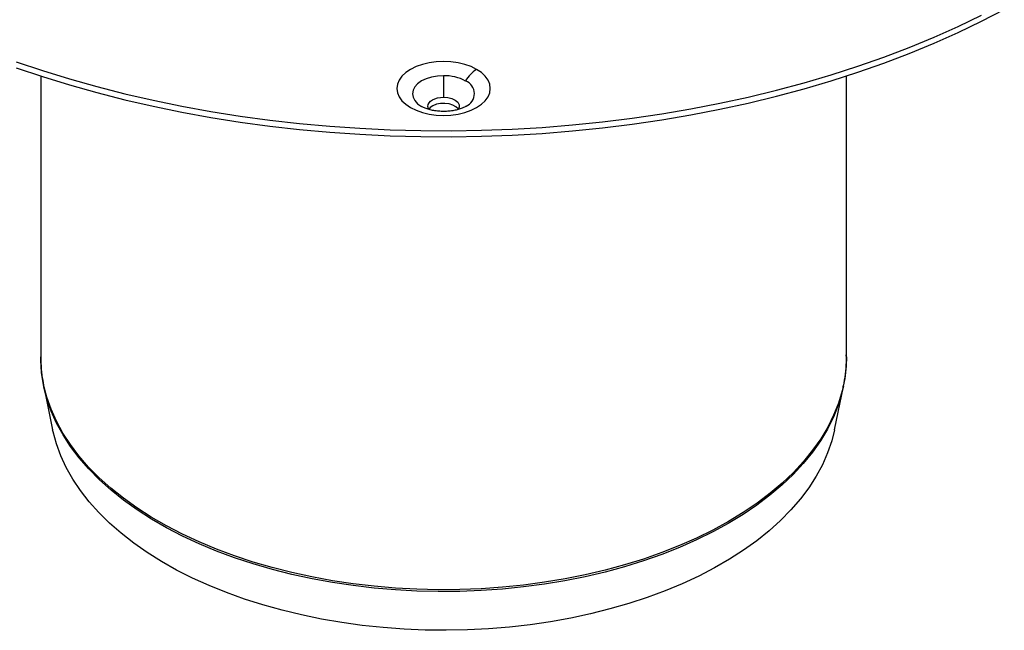
# Model space of a CAD drawing. Units: millimetres. Extents: x 0 to 420, y 0 to 297.
# Drawn here: x 285 to 353, y 120 to 162 of the extents above; entities that cross this region are included whole.
import ezdxf

# ---------------------------------------------------------------- set-up
doc = ezdxf.new("R2010")
doc.units = ezdxf.units.MM

msp = doc.modelspace()

# ---------------------------------------------------------------- linework, layer by layer
at = {"color": 7, "linetype": 'Continuous', "lineweight": 25}
for p, q in [((286.826, 157.873), (286.826, 138.705)), ((314.326, 157.893), (314.326, 156.425)), ((341.826, 138.705), (341.826, 157.873)), ((315.831, 155.795), (315.858, 155.811)), ((287.031, 136.701), (287.015, 136.779)), ((287.031, 136.701), (287.638, 133.747)), ((341.014, 133.747), (341.621, 136.701)), ((341.621, 136.701), (341.605, 136.624))]:
    msp.add_line(p, q, dxfattribs=at)
at = {"color": 7, "linetype": 'Continuous', "lineweight": 25, "flags": 128}
for points in [[(285.157, 158.435), (286.954, 157.832), (288.789, 157.268), (290.658, 156.743), (292.56, 156.258), (294.492, 155.814), (296.45, 155.412), (298.433, 155.051), (300.438, 154.734), (302.461, 154.459), (304.501, 154.227), (306.555, 154.04), (308.618, 153.896), (310.69, 153.796), (312.767, 153.741), (314.846, 153.73), (316.924, 153.763), (318.998, 153.84), (321.066, 153.962), (323.125, 154.128), (325.172, 154.338), (327.204, 154.591), (329.219, 154.887), (331.213, 155.226), (333.184, 155.608), (335.129, 156.031), (337.046, 156.495), (338.932, 157), (340.785, 157.545), (342.601, 158.129), (344.378, 158.751), (346.115, 159.411), (347.808, 160.107), (349.455, 160.839), (351.055, 161.606), (352.604, 162.406)], [(285.157, 158.844), (286.954, 158.24), (288.789, 157.676), (290.658, 157.151), (292.56, 156.666), (294.492, 156.222), (296.45, 155.82), (298.433, 155.46), (300.438, 155.142), (302.461, 154.867), (304.501, 154.636), (306.555, 154.448), (308.618, 154.304), (310.69, 154.204), (312.767, 154.149), (314.846, 154.138), (316.924, 154.171), (318.998, 154.249), (321.066, 154.37), (323.125, 154.536), (325.172, 154.746), (327.204, 154.999), (329.219, 155.295), (331.213, 155.634), (333.184, 156.016), (335.129, 156.439), (337.046, 156.903), (338.932, 157.408), (340.785, 157.953), (342.601, 158.537), (344.378, 159.159), (346.115, 159.819), (347.808, 160.516), (349.455, 161.248), (351.055, 162.014)], [(316.581, 158.325), (316.2, 158.512), (315.774, 158.663), (315.311, 158.774), (314.825, 158.841), (314.326, 158.864), (313.827, 158.841), (313.34, 158.774), (312.878, 158.663), (312.451, 158.512), (312.071, 158.325), (311.746, 158.105), (311.484, 157.859), (311.293, 157.592), (311.176, 157.311), (311.137, 157.023), (311.176, 156.735), (311.293, 156.454), (311.484, 156.187), (311.746, 155.941), (312.071, 155.721), (312.451, 155.533), (312.878, 155.383), (313.34, 155.272), (313.827, 155.205), (314.326, 155.182), (314.825, 155.205), (315.311, 155.272), (315.774, 155.383), (316.2, 155.533), (316.581, 155.721), (316.906, 155.941), (317.167, 156.187), (317.359, 156.454), (317.476, 156.735), (317.515, 157.023), (317.476, 157.311), (317.359, 157.592), (317.167, 157.859), (316.906, 158.105), (316.581, 158.325)], [(314.326, 157.893), (313.911, 157.869), (313.511, 157.799), (313.143, 157.686), (312.821, 157.533), (312.556, 157.347), (312.359, 157.134), (312.238, 156.904), (312.197, 156.664), (312.238, 156.424), (312.359, 156.194), (312.556, 155.982), (312.821, 155.795), (312.825, 155.793)], [(313.251, 155.804), (313.271, 155.925), (313.333, 156.041), (313.432, 156.149), (313.566, 156.243), (313.729, 156.32), (313.914, 156.377), (314.116, 156.413), (314.326, 156.425)], [(315.339, 155.597), (315.319, 155.627), (315.17, 155.774), (314.958, 155.892), (314.698, 155.972), (314.41, 156.009), (314.116, 155.999), (313.838, 155.943), (313.596, 155.846), (313.409, 155.714), (313.312, 155.596)], [(314.326, 156.425), (314.62, 156.401), (314.892, 156.332), (315.12, 156.222), (315.288, 156.081), (315.383, 155.918), (315.396, 155.747), (315.339, 155.597)], [(313.312, 155.597), (313.292, 155.634), (313.251, 155.804)], [(341.826, 138.705), (341.804, 138.071), (341.707, 137.228), (341.532, 136.389), (341.279, 135.556), (340.951, 134.732), (340.547, 133.92), (340.069, 133.121), (339.517, 132.338), (338.895, 131.573), (338.202, 130.828), (337.442, 130.106), (336.617, 129.408), (335.728, 128.736), (334.779, 128.093), (333.771, 127.479), (332.709, 126.898), (331.594, 126.35), (330.431, 125.837), (329.222, 125.36), (327.97, 124.921), (326.68, 124.522), (325.355, 124.162), (323.999, 123.844), (322.615, 123.568), (321.208, 123.334), (319.781, 123.145), (318.339, 122.999), (316.885, 122.898), (315.424, 122.842), (313.96, 122.831), (312.497, 122.864), (311.039, 122.943), (309.591, 123.066), (308.156, 123.234), (306.738, 123.446), (305.342, 123.7), (303.972, 123.998), (302.63, 124.337), (301.322, 124.716), (300.051, 125.136), (298.82, 125.593), (297.634, 126.088), (296.494, 126.619), (295.405, 127.184), (294.37, 127.782), (293.391, 128.41), (292.472, 129.068), (291.614, 129.753), (290.821, 130.464), (290.095, 131.198), (289.437, 131.953), (288.85, 132.727), (288.335, 133.518), (287.893, 134.324), (287.527, 135.142), (287.237, 135.971), (287.023, 136.807), (286.887, 137.649), (286.828, 138.493), (286.826, 138.705)], [(341.605, 136.624), (341.518, 136.255), (341.266, 135.423), (340.938, 134.6), (340.534, 133.788), (340.056, 132.99), (339.505, 132.207), (338.883, 131.442), (338.191, 130.698), (337.431, 129.976), (336.606, 129.278), (335.718, 128.607), (334.769, 127.964), (333.762, 127.351), (332.7, 126.769), (331.586, 126.221), (330.423, 125.709), (329.214, 125.232), (327.964, 124.794), (326.674, 124.394), (325.35, 124.035), (323.994, 123.717), (322.611, 123.441), (321.204, 123.208), (319.778, 123.018), (318.337, 122.873), (316.884, 122.772), (315.424, 122.716), (313.96, 122.704), (312.498, 122.738), (311.041, 122.817), (309.593, 122.94), (308.159, 123.107), (306.742, 123.319), (305.347, 123.573), (303.977, 123.871), (302.636, 124.209), (301.329, 124.589), (300.058, 125.008), (298.828, 125.466), (297.642, 125.96), (296.503, 126.491), (295.415, 127.056), (294.38, 127.653), (293.402, 128.281), (292.483, 128.939), (291.626, 129.623), (290.833, 130.334), (290.107, 131.067), (289.449, 131.822), (288.862, 132.596), (288.348, 133.387), (287.907, 134.192), (287.54, 135.01), (287.25, 135.838), (287.037, 136.674), (287.031, 136.701)], [(341.014, 133.747), (340.823, 132.984), (340.544, 132.166), (340.189, 131.359), (339.76, 130.564), (339.257, 129.783), (338.683, 129.018), (338.038, 128.273), (337.325, 127.549), (336.546, 126.848), (335.702, 126.172), (334.797, 125.523), (333.833, 124.903), (332.812, 124.314), (331.739, 123.758), (330.615, 123.235), (329.444, 122.748), (328.23, 122.298), (326.975, 121.886), (325.684, 121.514), (324.36, 121.183), (323.007, 120.892), (321.63, 120.644), (320.231, 120.44), (318.815, 120.279), (317.386, 120.161), (315.949, 120.089), (314.507, 120.061), (313.064, 120.078), (311.625, 120.139), (310.193, 120.245), (308.774, 120.395), (307.37, 120.589), (305.987, 120.826), (304.628, 121.106), (303.296, 121.427), (301.997, 121.789), (300.733, 122.191), (299.508, 122.632), (298.326, 123.11), (297.19, 123.623), (296.103, 124.172), (295.069, 124.753), (294.091, 125.365), (293.171, 126.007), (292.311, 126.676), (291.516, 127.371), (290.786, 128.09), (290.124, 128.83), (289.531, 129.59), (289.011, 130.367), (288.563, 131.159), (288.189, 131.963), (287.891, 132.778), (287.669, 133.601), (287.638, 133.747)]]:
    msp.add_lwpolyline(points, dxfattribs=at)
at = {"color": 7, "linetype": 'Continuous', "lineweight": 25}
for centre, radius, start, end in [((317.726, 156.489), 2.164, 121.95467, 151.14439), ((314.387, 154.822), 3.071, 61.95976, 91.1441), ((315.506, 156.667), 0.925, 292.40382, 69.41917)]:
    msp.add_arc(centre, radius, start, end, dxfattribs=at)
for points, knots in [([(315.846, 155.807), (315.813, 155.787), (315.73, 155.737), (315.531, 155.652), (315.264, 155.568), (314.953, 155.502), (314.612, 155.462), (314.257, 155.452), (313.902, 155.474), (313.565, 155.526), (313.263, 155.603), (313.005, 155.697), (312.881, 155.763), (312.821, 155.795)], [0, 0, 0, 0, 0.056507, 0.145351, 0.23686, 0.330978, 0.427164, 0.524658, 0.622622, 0.720018, 0.815976, 0.909873, 1, 1, 1, 1]), ([(286.834, 138.747), (286.833, 138.592), (286.828, 138.162), (286.887, 137.506), (286.978, 137.009), (287.019, 136.785)], [0, 0, 0, 0, 0.236351, 0.655646, 1, 1, 1, 1]), ([(341.596, 136.619), (341.619, 136.716), (341.706, 137.086), (341.784, 137.735), (341.835, 138.386), (341.82, 138.761), (341.817, 138.86)], [0, 0, 0, 0, 0.1311568, 0.4998986, 0.8675546, 1, 1, 1, 1])]:
    msp.add_open_spline(points, degree=3, knots=knots, dxfattribs=at)

doc.saveas('drawing.dxf')
